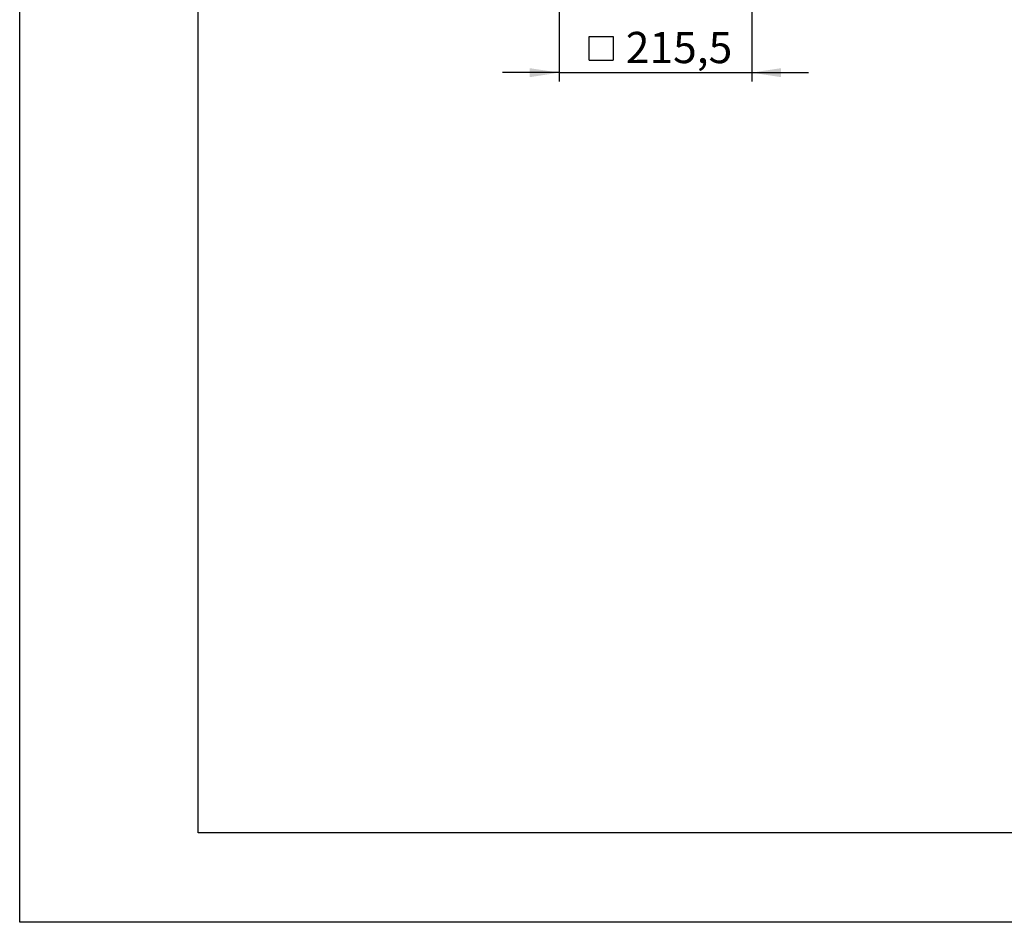
# Paper-space layout 'SW_Model_1' of a CAD drawing. Units: millimetres. Extents: x 0 to 420, y 0 to 297.
# Drawn here: x 0 to 110, y 0 to 101 of the extents above; entities that cross this region are included whole.
import ezdxf

# ---------------------------------------------------------------- set-up
doc = ezdxf.new("R2010")
doc.units = ezdxf.units.MM
doc.layers.add('SLD-0', color=179, linetype='Continuous')
doc.layers.add('SLD-0_0', color=179, linetype='Continuous')
doc.styles.add('SLDTEXTSTYLE0', font='TXT', dxfattribs={"width": 0.75})
doc.dimstyles.new('SLDDIMSTYLE2', dxfattribs={"dimtxt": 3.5, "dimasz": 3.302, "dimexe": 0, "dimexo": 0.0625, "dimgap": 0.875, "dimtad": 1, "dimdec": 1, "dimlfac": 10, "dimrnd": 1e-09, "dimzin": 12, "dimdsep": 46, "dimtxsty": 'SLDTEXTSTYLE0', "dimblk1": 'NONE', "dimblk2": 'NONE', "dimsah": 1, "dimcen": 0.09, "dimadec": 0, "dimazin": 3, "dimtfac": 1, "dimtdec": 1, "dimtofl": 0, "dimtmove": 0, "dimatfit": 3, "dimldrblk": 'NONE', "dimfxl": 1, "dimfrac": 2, "dimtolj": 1, "dimtzin": 12, "dimarcsym": 0})

# ---------------------------------------------------------------- blocks, each defined once
blk = doc.blocks.new('_D_3')
at = {"layer": 'SLD-0_0', "color": 250, "true_color": 0x191924}
for p, q in [((60.42, 102.54), (60.42, 94.13)), ((81.97, 102.54), (81.97, 94.13)), ((63.77, 96.51), (63.77, 99.19)), ((63.77, 99.19), (66.45, 99.19)), ((66.45, 99.19), (66.45, 96.51)), ((63.77, 96.51), (66.45, 96.51)), ((60.42, 95.13), (54.07, 95.13)), ((60.42, 95.13), (81.97, 95.13)), ((81.97, 95.13), (88.32, 95.13))]:
    blk.add_line(p, q, dxfattribs=at)
for points in [[(60.42, 95.13), (57.11, 95.63), (57.11, 94.62)], [(81.97, 95.13), (85.27, 94.62), (85.27, 95.63)]]:
    blk.add_solid(points, dxfattribs=at)
at = {"layer": 'SLD-0_0', "color": 250, "true_color": 0x191924, "insert": (67.87, 99.69), "char_height": 3.5, "attachment_point": 1, "style": 'SLDTEXTSTYLE0'}
blk.add_mtext('215,5', dxfattribs=at)
blk = doc.blocks.new('_None')

psp = doc.layouts.new('SW_Model_1')

# ---------------------------------------------------------------- linework, layer by layer
at = {"layer": 'SLD-0'}
for p, q in [((0, 0), (0, 297)), ((20, 10), (20, 287)), ((410, 10), (20, 10)), ((420, 0), (0, 0))]:
    psp.add_line(p, q, dxfattribs=at)

# ---------------------------------------------------------------- dimensions: what is measured, and where the dimension line sits
at = {"layer": 'SLD-0_0', "color": 250, "true_color": 0x191924}
dim = psp.add_linear_dim(base=(60.416743, 95.125931), p1=(81.966743, 103.536699), p2=(60.416743, 103.536699), text='{\\fGDT;o}<>', dimstyle='SLDDIMSTYLE2', dxfattribs=at)
dim.commit()
dim.dimension.update_dxf_attribs({"geometry": '_D_3', "text_midpoint": (71.191743, 95.125931), "dimtype": 160})

doc.saveas('drawing.dxf')
